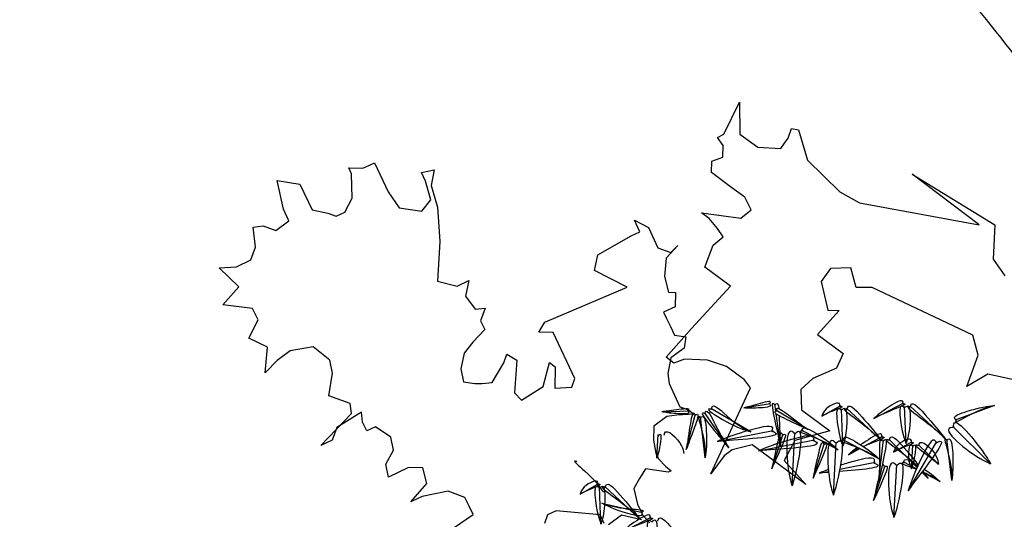
# Model space of a CAD drawing. Units: inches. Extents: x 118593 to 136660, y 50932 to 63620.
# Drawn here: x 131469 to 131603, y 52009 to 52077 of the extents above; entities that cross this region are included whole.
import ezdxf

# ---------------------------------------------------------------- set-up
doc = ezdxf.new("R2010")
doc.units = ezdxf.units.IN
doc.header["$MEASUREMENT"] = 0
doc.layers.get('0').update_dxf_attribs({"color": 2})

msp = doc.modelspace()

# ---------------------------------------------------------------- linework, layer by layer
at = {"color": 56, "linetype": 'ByBlock'}
for p, q in [((131568.16, 52021.1), (131562.69, 52024.28)), ((131567.2, 52024.33), (131570.81, 52024.93)), ((131571.56, 52023.89), (131571.42, 52024.91)), ((131577.84, 52023.23), (131580.39, 52024.69)), ((131580.69, 52019.15), (131580.48, 52024.2)), ((131585.99, 52019.84), (131581.18, 52024.29)), ((131584.88, 52022.88), (131588.99, 52025.02)), ((131589.29, 52019.48), (131589.08, 52024.52)), ((131594.59, 52020.16), (131589.78, 52024.62)), ((131601.3, 52024.69), (131595.98, 52022.68)), ((131556.04, 52023.81), (131559.7, 52023.93)), ((131559.37, 52018.69), (131560.64, 52023.52)), ((131561.96, 52017.53), (131561.29, 52023.18)), ((131565.16, 52018.89), (131561.84, 52023.72)), ((131575.86, 52021.45), (131571.58, 52024.02)), ((131572.25, 52019.11), (131571.61, 52023.54)), ((131600.8, 52016.75), (131595.64, 52021.79)), ((131555.37, 52017.51), (131555.56, 52020.71)), ((131564.5, 52019.95), (131571.2, 52021.26)), ((131572.19, 52019.67), (131572.57, 52020.81)), ((131573.78, 52013.76), (131574.15, 52020.97)), ((131580.06, 52018.64), (131575.04, 52021.31)), ((131583.49, 52019.07), (131586.13, 52020.5)), ((131590.78, 52016.23), (131586.92, 52020.1)), ((131595.51, 52014.46), (131594.84, 52020.11)), ((131563.58, 52019.77), (131564.3, 52019.91)), ((131569.2, 52018.5), (131576.81, 52019.99)), ((131571, 52016.07), (131572.14, 52019.53)), ((131576.62, 52014.8), (131578.18, 52019.54)), ((131579.39, 52012.49), (131579.76, 52019.7)), ((131585.68, 52017.37), (131580.65, 52020.04)), ((131581.45, 52017.97), (131583.01, 52018.82)), ((131585.53, 52014.24), (131586.22, 52020.01)), ((131587.59, 52018.3), (131590.13, 52019.76)), ((131589.56, 52013.07), (131593.47, 52019.77)), ((131590.03, 52016.07), (131590.22, 52019.27)), ((131593.7, 52016.67), (131590.92, 52019.37)), ((131580.25, 52016), (131585.06, 52016.94)), ((131584.87, 52011.75), (131586.43, 52016.5)), ((131587.64, 52009.44), (131588.01, 52016.65)), ((131590.7, 52016.04), (131588.9, 52016.99)), ((131577.45, 52015.45), (131578.73, 52015.7)), ((131592.29, 52014.72), (131591.43, 52015.58)), ((131593.93, 52014.32), (131591.74, 52015.48)), ((131544.92, 52012.61), (131547.46, 52014.07)), ((131547.76, 52008.54), (131547.55, 52013.58)), ((131553.07, 52009.22), (131548.26, 52013.68)), ((131547.89, 52011.37), (131553.43, 52010.09)), ((131550.49, 52007.34), (131554.6, 52009.47))]:
    msp.add_line(p, q, dxfattribs=at)
for points in [[(131604.57, 52028.01), (131600.4, 52028.93), (131597.55, 52027.26), (131599.08, 52031.53), (131598.37, 52034.22), (131584.67, 52040.74), (131582.5, 52040.72), (131581.79, 52043.41), (131579.01, 52043.3), (131577.72, 52041.55), (131578.62, 52037.65), (131580.18, 52037.58), (131577.25, 52034.34), (131580.74, 52031.76), (131579.8, 52029.76), (131576.6, 52028.34), (131574.96, 52026.85), (131575.06, 52024.07), (131578.9, 52021.24), (131574.13, 52019.9), (131572.68, 52017.19), (131575.65, 52013.92), (131570.76, 52017.53), (131568.32, 52019.33), (131565.63, 52018.62), (131564.51, 52017.83), (131562.7, 52015.38), (131568.1, 52027.06), (131567.31, 52028.18), (131564.86, 52029.99), (131562.25, 52030.83), (131559.13, 52030.98), (131557.66, 52030.45), (131556.61, 52031.23), (131560.06, 52035.16), (131565.4, 52040.93), (131564, 52041.96), (131562.96, 52042.74), (131561.91, 52043.51), (131563.02, 52046.47), (131564.4, 52047.61), (131563.61, 52048.74), (131562.47, 52050.12), (131561.43, 52050.89), (131566.81, 52050.15), (131568.2, 52051.29), (131567.32, 52053.02), (131565.57, 52054.31), (131562.78, 52056.37), (131562.86, 52057.94), (131564.33, 52058.47), (131564.4, 52060.03), (131563.62, 52061.15), (131564.48, 52061.6), (131566.62, 52065.95), (131566.65, 52061.61), (131569.09, 52059.81), (131572.22, 52059.66), (131572.74, 52060.36), (131573.25, 52061.06), (131573.68, 52062.36), (131574.63, 52062.2), (131575.88, 52058.04), (131580.25, 52053.73), (131582.95, 52052.27), (131599.22, 52049.25), (131590.13, 52056.15), (131601.39, 52049.26), (131601.16, 52044.57), (131602.74, 52042.33)], [(131523.45, 52005.12), (131530.36, 52009.82), (131529.81, 52010.99), (131529.25, 52012.17), (131526.94, 52013), (131523.43, 52012.3), (131521.86, 52011.56), (131524.05, 52014.04), (131523.52, 52016.18), (131521.58, 52016.23), (131518.83, 52014.93), (131518.48, 52016.69), (131519.5, 52018.61), (131519.15, 52020.36), (131517.05, 52021.77), (131515.87, 52021.21), (131515.32, 52022.39), (131515.15, 52023.75), (131511.8, 52021.69), (131511.18, 52019.96), (131509.61, 52019.22), (131513.79, 52023.59), (131513.63, 52024.95), (131510.74, 52025.99), (131511.2, 52029.09), (131510.85, 52030.84), (131508.57, 52032.64), (131505.45, 52032.13), (131503.67, 52030.81), (131502.07, 52029.1), (131502.35, 52032.59), (131499.85, 52033.81), (131501.08, 52036.31), (131500.34, 52037.88), (131496.27, 52038.36), (131498.47, 52040.83), (131495.81, 52043.42), (131498.14, 52043.56), (131500.11, 52044.48), (131500.73, 52046.21), (131500.41, 52048.94), (131501.77, 52049.1), (131503.5, 52048.48), (131505.28, 52049.8), (131504.55, 52051.37), (131503.67, 52055.27), (131506.76, 52054.81), (131508.43, 52051.28), (131510.56, 52050.84), (131511.71, 52050.43), (131512.89, 52050.98), (131513.91, 52052.9), (131513.79, 52056.2), (131513.42, 52056.99), (131515.36, 52056.95), (131516.15, 52057.32), (131516.94, 52057.69), (131518.78, 52053.76), (131520.29, 52051.59), (131523.38, 52051.13), (131524.59, 52052.66), (131523.87, 52055.2), (131523.32, 52056.37), (131525.07, 52056.72), (131524.63, 52054.6), (131525.53, 52051.66), (131525.81, 52047), (131525.49, 52041.57), (131528.19, 52040.93), (131529.76, 52041.67), (131529.33, 52039.54), (131530.64, 52037.76), (131532.01, 52037.93), (131531.38, 52036.19), (131531.94, 52035.02), (131530.34, 52033.31), (131529.14, 52031.78), (131528.7, 52029.66), (131529.05, 52027.9), (131530.6, 52027.67), (131531.57, 52027.65), (131532.93, 52027.81), (131534.55, 52030.49), (131534.96, 52031.65), (131536.31, 52030.84), (131536, 52026.38), (131536.95, 52025.39), (131539.91, 52027.26), (131540.77, 52030.54), (131541.53, 52029.94), (131541.46, 52027.03), (131543.79, 52027.17), (131544.21, 52028.33), (131541.25, 52034.61), (131539.31, 52034.65), (131540.12, 52035.99), (131551.31, 52040.79), (131546.89, 52043.02), (131547.33, 52045.15), (131551.86, 52047.76), (131553.04, 52048.32), (131552.3, 52049.89), (131554.22, 52048.87), (131555.52, 52046.12), (131557.25, 52045.5), (131558.24, 52046.45), (131556.65, 52044.74), (131556.39, 52042.22), (131556.93, 52040.07), (131557.9, 52040.05), (131557.85, 52038.11), (131556.28, 52037.37), (131556.65, 52036.59), (131557.2, 52035.41), (131557.76, 52034.23), (131559.31, 52034), (131559.07, 52032.45), (131557.29, 52031.14), (131556.86, 52029.01), (131557.02, 52027.65), (131557.76, 52026.08), (131558.5, 52024.51), (131559.65, 52024.09), (131560.42, 52023.49), (131558.08, 52023.35), (131556.72, 52023.19), (131554.94, 52021.87), (131554.89, 52019.93), (131555.24, 52018.18), (131555.61, 52017.39), (131556.55, 52016.4), (131557.32, 52015.8), (131556.92, 52015.61), (131553.83, 52016.07), (131553.02, 52014.73), (131552.21, 52013.39), (131552.74, 52011.24), (131553.11, 52010.46), (131553.48, 52009.67), (131554.43, 52008.68)], [(131548.21, 52008.63), (131547.65, 52009.81), (131541.64, 52010.33), (131540.47, 52009.78), (131540.05, 52008.62)], [(131553.27, 52009.1), (131550.57, 52009.74), (131548.79, 52008.42)]]:
    msp.add_lwpolyline(points, dxfattribs=at)
at = {"color": 56, "linetype": 'ByBlock', "start_tangent": (0.993186, 0.116539), "end_tangent": (0.419312, -0.907842)}
msp.add_spline([(131765.48, 52181.89), (131751.39, 52181), (131732.16, 52178.71), (131724.17, 52142.08), (131711.08, 52074.47), (131622.7, 52053.24), (131600.22, 52077.2), (131575.97, 52099.1), (131512.23, 52101.65), (131444.25, 52099.1), (131403.48, 52159.31), (131384.71, 52194.11)], degree=3, dxfattribs=at)
at = {"color": 56, "linetype": 'ByBlock'}
for points, knots in [([(131770.45, 52192.37), (131759.85, 52194.44), (131704.48, 52196.14), (131729.08, 52152.8), (131694.09, 52113.53), (131727.34, 52052.62), (131615.3, 52052.36), (131615.06, 52099.95), (131554.26, 52124.34), (131479.94, 52104.19), (131444.25, 52126.27), (131420.46, 52151.75), (131396.66, 52189.11), (131383.92, 52194.2)], [482.018756, 482.018756, 482.018756, 482.018756, 1762.561324, 2685.534008, 3495.567199, 5955.168674, 9039.82159, 10474.966381, 11570.930665, 13213.638826, 15320.615752, 17745.215995, 18215.339379, 18215.339379, 18215.339379, 18215.339379]), ([(131767.97, 52185.17), (131759.83, 52187.47), (131699.56, 52190.52), (131724.84, 52146), (131689.84, 52106.74), (131723.09, 52045.83), (131611.05, 52045.56), (131610.81, 52093.16), (131550.47, 52122.03), (131475.69, 52097.4), (131447.65, 52119.48), (131417.06, 52150.05), (131392.41, 52182.32), (131387.32, 52191.66)], [399.976453, 399.976453, 399.976453, 399.976453, 1762.561324, 2685.534008, 3495.567199, 5955.168674, 9039.82159, 10474.966381, 11570.930665, 13213.638826, 15320.615752, 17745.215995, 18215.339379, 18215.339379, 18215.339379, 18215.339379]), ([(131571.42, 52024.72), (131571.47, 52024.78), (131571.8, 52025.16), (131571.93, 52024.77), (131571.98, 52024.24)], [0, 0, 0, 0, 7.590675, 48.827847, 48.827847, 48.827847, 48.827847]), ([(131572.02, 52023.29), (131572.02, 52023.13), (131572.05, 52021), (131572.15, 52020.02), (131572.25, 52019.11)], [70.657217, 70.657217, 70.657217, 70.657217, 81.540083, 209.955545, 209.955545, 209.955545, 209.955545]), ([(131571.02, 52021.19), (131571.06, 52021.26), (131571.55, 52022.22), (131569.46, 52021.71), (131568, 52021.3), (131567.88, 52021.27)], [0, 0, 0, 0, 7.590675, 106.805129, 116.249076, 116.249076, 116.249076, 116.249076]), ([(131571.02, 52021.19), (131571.09, 52021.16), (131573.32, 52020.35), (131567.16, 52020.09), (131564.6, 52019.87), (131564.55, 52019.87)], [0, 0, 0, 0, 7.590675, 237.852351, 242.735304, 242.735304, 242.735304, 242.735304]), ([(131571.96, 52020.26), (131571.87, 52019.94), (131571.37, 52017.77), (131571.17, 52016.84), (131571, 52016.07)], [45.128519, 45.128519, 45.128519, 45.128519, 69.218258, 180.842269, 180.842269, 180.842269, 180.842269]), ([(131572.51, 52020.63), (131572.48, 52020.71), (131572.35, 52021.03), (131572.21, 52020.91), (131572.11, 52020.67)], [0, 0, 0, 0, 7.590675, 33.144038, 33.144038, 33.144038, 33.144038]), ([(131585.99, 52020.37), (131586, 52020.45), (131586.09, 52021.21), (131584.43, 52020.22), (131583.41, 52019.53), (131583.12, 52019.31)], [0, 0, 0, 0, 7.590675, 74.868558, 108.817502, 108.817502, 108.817502, 108.817502]), ([(131585.99, 52020.37), (131586.07, 52020.37), (131586.82, 52020.4), (131584.94, 52019.7), (131583.8, 52019.22), (131583.49, 52019.07)], [0, 0, 0, 0, 7.590675, 70.517683, 100.324719, 100.324719, 100.324719, 100.324719]), ([(131587.02, 52019.94), (131586.95, 52019.96), (131585.92, 52020.25), (131588.9, 52018.2), (131590.37, 52016.9), (131590.86, 52016.41)], [0, 0, 0, 0, 7.590675, 102.999048, 175.664854, 175.664854, 175.664854, 175.664854]), ([(131587.02, 52019.94), (131587.04, 52020.02), (131587.19, 52021.09), (131589.33, 52018.6), (131590.52, 52017.1), (131590.93, 52016.57)], [0, 0, 0, 0, 7.590675, 106.805129, 177.051809, 177.051809, 177.051809, 177.051809]), ([(131584.89, 52016.87), (131584.92, 52016.94), (131585.42, 52017.9), (131582.6, 52017.22), (131580.85, 52016.7), (131580.34, 52016.53)], [0, 0, 0, 0, 7.590675, 106.805129, 156.41883, 156.41883, 156.41883, 156.41883]), ([(131589.04, 52016.87), (131589.03, 52016.94), (131588.96, 52017.44), (131589.41, 52017.34), (131589.9, 52017.12)], [0, 0, 0, 0, 7.590675, 48.351456, 48.351456, 48.351456, 48.351456]), ([(131584.89, 52016.87), (131584.96, 52016.85), (131586.8, 52016.17), (131582.97, 52015.88), (131580.19, 52015.68)], [0, 0, 0, 0, 7.590675, 197.104737, 197.104737, 197.104737, 197.104737]), ([(131586.37, 52016.32), (131586.34, 52016.39), (131586.23, 52016.66), (131586.12, 52016.62), (131586.04, 52016.48)], [0, 0, 0, 0, 7.590675, 27.692226, 27.692226, 27.692226, 27.692226]), ([(131589.04, 52016.87), (131588.96, 52016.87), (131588.21, 52016.87), (131589.64, 52016.4), (131590.61, 52016.03), (131590.68, 52016)], [0, 0, 0, 0, 7.590675, 70.517683, 75.606587, 75.606587, 75.606587, 75.606587]), ([(131578.75, 52015.58), (131578.69, 52015.57), (131578.18, 52015.53), (131577.79, 52015.49), (131577.45, 52015.45)], [232.958304, 232.958304, 232.958304, 232.958304, 237.852351, 277.179444, 277.179444, 277.179444, 277.179444]), ([(131585.6, 52015.06), (131585.59, 52015), (131585.2, 52013.31), (131585.03, 52012.52), (131584.87, 52011.75)], [65.469531, 65.469531, 65.469531, 65.469531, 69.218258, 180.842269, 180.842269, 180.842269, 180.842269])]:
    msp.add_open_spline(points, degree=3, knots=knots, dxfattribs=at)
for points in [[(131588.85, 52024.89), (131588.87, 52025.11), (131587.02, 52024.53), (131584.88, 52022.88)], [(131589.89, 52024.46), (131589.92, 52024.68), (131592.25, 52023.01), (131594.59, 52020.16)], [(131559.55, 52023.95), (131559.69, 52024.05), (131558.02, 52024.07), (131556.04, 52023.81)], [(131562.81, 52024.13), (131562.59, 52024.17), (131564.79, 52022.51), (131568.16, 52021.1)], [(131561.92, 52023.55), (131561.99, 52023.76), (131563.32, 52022.1), (131565.16, 52018.89)], [(131562.81, 52024.13), (131562.83, 52024.35), (131565.3, 52022.91), (131568.16, 52021.1)], [(131570.66, 52024.92), (131570.78, 52025.05), (131569.12, 52024.85), (131567.2, 52024.33)], [(131570.66, 52024.92), (131570.79, 52024.81), (131569.16, 52024.33), (131567.2, 52024.33)], [(131571.41, 52024.72), (131571.27, 52024.88), (131571.38, 52022.8), (131572.25, 52019.11)], [(131571.74, 52023.93), (131571.68, 52024.14), (131573.28, 52023.38), (131575.86, 52021.45)], [(131580.25, 52024.56), (131580.27, 52024.78), (131578.41, 52024.2), (131577.84, 52023.23)], [(131580.25, 52024.56), (131580.47, 52024.56), (131578.86, 52023.74), (131577.84, 52023.23)], [(131580.48, 52024.01), (131580.33, 52024.16), (131580.33, 52020.23), (131580.69, 52019.15)], [(131581.28, 52024.13), (131581.07, 52024.19), (131583.11, 52022.34), (131585.99, 52019.84)], [(131580.48, 52024.01), (131580.63, 52024.17), (131580.98, 52020.25), (131580.69, 52019.15)], [(131581.29, 52024.13), (131581.32, 52024.35), (131583.65, 52022.69), (131585.99, 52019.84)], [(131588.85, 52024.89), (131589.07, 52024.89), (131587.46, 52024.06), (131584.88, 52022.88)], [(131589.08, 52024.34), (131588.93, 52024.49), (131588.93, 52020.56), (131589.29, 52019.48)], [(131589.88, 52024.46), (131589.67, 52024.52), (131591.71, 52022.67), (131594.59, 52020.16)], [(131589.08, 52024.34), (131589.23, 52024.5), (131589.58, 52020.58), (131589.29, 52019.48)], [(131596.16, 52022.7), (131595.98, 52022.83), (131597.61, 52023.89), (131601.3, 52024.69)], [(131596.16, 52022.7), (131596.02, 52022.54), (131597.69, 52023.25), (131601.3, 52024.69)], [(131559.55, 52023.94), (131559.67, 52023.82), (131557.99, 52023.56), (131556.04, 52023.81)], [(131560.59, 52023.34), (131560.48, 52023.53), (131559.87, 52021.87), (131559.37, 52018.69)], [(131560.59, 52023.34), (131560.77, 52023.45), (131560.49, 52021.7), (131559.37, 52018.69)], [(131561.27, 52022.99), (131561.14, 52023.17), (131561.44, 52021.38), (131561.96, 52017.53)], [(131561.92, 52023.55), (131561.72, 52023.63), (131562.74, 52021.82), (131565.16, 52018.89)], [(131561.27, 52022.99), (131561.44, 52023.13), (131562.08, 52021.3), (131561.96, 52017.53)], [(131571.74, 52023.92), (131571.53, 52023.88), (131572.95, 52022.82), (131575.86, 52021.45)], [(131595.78, 52021.66), (131595.76, 52021.88), (131600.2, 52017.71), (131600.8, 52016.75)], [(131556.37, 52020.65), (131556.41, 52020.87), (131558.73, 52019.2), (131559.04, 52018.12)], [(131574.14, 52020.78), (131574, 52020.94), (131573.46, 52014.85), (131573.78, 52013.76)], [(131574.15, 52020.78), (131574.29, 52020.94), (131574.1, 52014.85), (131573.78, 52013.76)], [(131575.18, 52021.18), (131575.16, 52021.4), (131577.02, 52020.89), (131580.06, 52018.64)], [(131595.78, 52021.66), (131595.56, 52021.66), (131599.78, 52017.22), (131600.8, 52016.75)], [(131555.57, 52020.52), (131555.71, 52020.69), (131555.66, 52018.61), (131555.37, 52017.51)], [(131576.63, 52019.92), (131576.73, 52020.12), (131573.87, 52020.1), (131569.2, 52018.5)], [(131572.51, 52020.63), (131572.7, 52020.74), (131572.31, 52019.01), (131571, 52016.07)], [(131575.18, 52021.18), (131574.96, 52021.18), (131576.6, 52020.4), (131580.06, 52018.64)], [(131579.76, 52019.51), (131579.61, 52019.67), (131579.07, 52013.57), (131579.39, 52012.49)], [(131579.76, 52019.51), (131579.91, 52019.67), (131579.71, 52013.57), (131579.39, 52012.49)], [(131580.79, 52019.91), (131580.77, 52020.13), (131582.64, 52019.61), (131585.68, 52017.37)], [(131586.22, 52019.82), (131586.37, 52019.98), (131586.32, 52017.9), (131585.53, 52014.24)], [(131586.22, 52019.82), (131586.07, 52019.97), (131585.67, 52017.88), (131585.53, 52014.24)], [(131589.99, 52019.63), (131590.01, 52019.85), (131588.16, 52019.28), (131587.59, 52018.3)], [(131593.41, 52019.59), (131593.6, 52019.69), (131590.22, 52013.99), (131589.56, 52013.07)], [(131593.41, 52019.59), (131593.32, 52019.79), (131591.44, 52017.64), (131589.56, 52013.07)], [(131591.03, 52019.21), (131591.06, 52019.42), (131593.39, 52017.76), (131593.7, 52016.67)], [(131594.82, 52019.93), (131594.69, 52020.1), (131594.99, 52018.31), (131595.51, 52014.46)], [(131594.82, 52019.93), (131594.99, 52020.07), (131595.63, 52018.24), (131595.51, 52014.46)], [(131576.64, 52019.92), (131576.84, 52019.84), (131570.32, 52018.61), (131569.2, 52018.5)], [(131578.12, 52019.36), (131578.03, 52019.56), (131577.31, 52017.94), (131576.62, 52014.8)], [(131578.12, 52019.36), (131578.31, 52019.47), (131577.92, 52017.74), (131576.62, 52014.8)], [(131580.79, 52019.91), (131580.57, 52019.91), (131582.21, 52019.13), (131585.68, 52017.37)], [(131589.99, 52019.63), (131590.21, 52019.63), (131588.6, 52018.81), (131587.59, 52018.3)], [(131590.22, 52019.08), (131590.07, 52019.24), (131589.67, 52017.15), (131590.03, 52016.07)], [(131590.22, 52019.08), (131590.37, 52019.25), (131590.32, 52017.16), (131590.03, 52016.07)], [(131591.02, 52019.21), (131590.81, 52019.26), (131592.85, 52017.41), (131593.7, 52016.67)], [(131588.01, 52016.47), (131587.86, 52016.63), (131587.32, 52010.53), (131587.64, 52009.44)], [(131588.01, 52016.47), (131588.16, 52016.63), (131587.97, 52010.53), (131587.64, 52009.44)], [(131544.49, 52017.03), (131544.28, 52017.1), (131545.52, 52015.78), (131548.08, 52012.86)], [(131586.37, 52016.32), (131586.56, 52016.42), (131586.18, 52014.69), (131584.87, 52011.75)], [(131547.32, 52013.94), (131547.34, 52014.16), (131545.49, 52013.59), (131544.92, 52012.61)], [(131547.33, 52013.94), (131547.54, 52013.95), (131545.93, 52013.12), (131544.92, 52012.61)], [(131547.56, 52013.39), (131547.4, 52013.55), (131547.41, 52009.61), (131547.76, 52008.54)], [(131548.36, 52013.52), (131548.15, 52013.57), (131550.18, 52011.72), (131553.07, 52009.22)], [(131547.56, 52013.39), (131547.7, 52013.56), (131548.05, 52009.63), (131547.76, 52008.54)], [(131548.36, 52013.52), (131548.4, 52013.73), (131550.72, 52012.07), (131553.07, 52009.22)], [(131553.26, 52010.17), (131553.34, 52009.97), (131551.4, 52009.98), (131547.89, 52011.37)], [(131553.26, 52010.17), (131553.47, 52010.24), (131551.69, 52010.56), (131547.89, 52011.37)], [(131554.46, 52009.34), (131554.47, 52009.56), (131552.62, 52008.99), (131550.49, 52007.34)], [(131554.69, 52008.79), (131554.54, 52008.95), (131554.54, 52005.01), (131554.9, 52003.94)], [(131554.69, 52008.79), (131554.83, 52008.96), (131555.19, 52005.03), (131554.9, 52003.94)], [(131555.49, 52008.92), (131555.53, 52009.13), (131557.86, 52007.47), (131560.2, 52004.62)], [(131554.46, 52009.34), (131554.68, 52009.35), (131553.06, 52008.52), (131550.49, 52007.34)]]:
    msp.add_spline(points, degree=3, dxfattribs=at)
for points in [[(131567.74, 52021.23), (131566.22, 52020.8), (131565.25, 52020.44), (131564.41, 52020.11)], [(131564.2, 52020.02), (131563.99, 52019.94), (131563.79, 52019.85), (131563.58, 52019.77)], [(131564.35, 52019.85), (131564.07, 52019.82), (131563.83, 52019.8), (131563.58, 52019.77)], [(131582.65, 52018.96), (131582.17, 52018.6), (131581.81, 52018.29), (131581.45, 52017.97)], [(131582.97, 52018.83), (131582.31, 52018.5), (131581.88, 52018.24), (131581.45, 52017.97)], [(131578.71, 52015.96), (131578.25, 52015.79), (131577.85, 52015.62), (131577.45, 52015.45)], [(131591.52, 52015.7), (131591.82, 52015.36), (131592.05, 52015.04), (131592.29, 52014.72)], [(131591.55, 52015.75), (131591.82, 52015.38), (131592.06, 52015.05), (131592.29, 52014.72)], [(131591.65, 52015.61), (131592.78, 52015.11), (131593.36, 52014.72), (131593.93, 52014.32)], [(131591.76, 52016.02), (131592.77, 52015.34), (131593.35, 52014.83), (131593.93, 52014.32)]]:
    msp.add_open_spline(points, degree=3, dxfattribs=at)

doc.saveas('drawing.dxf')
